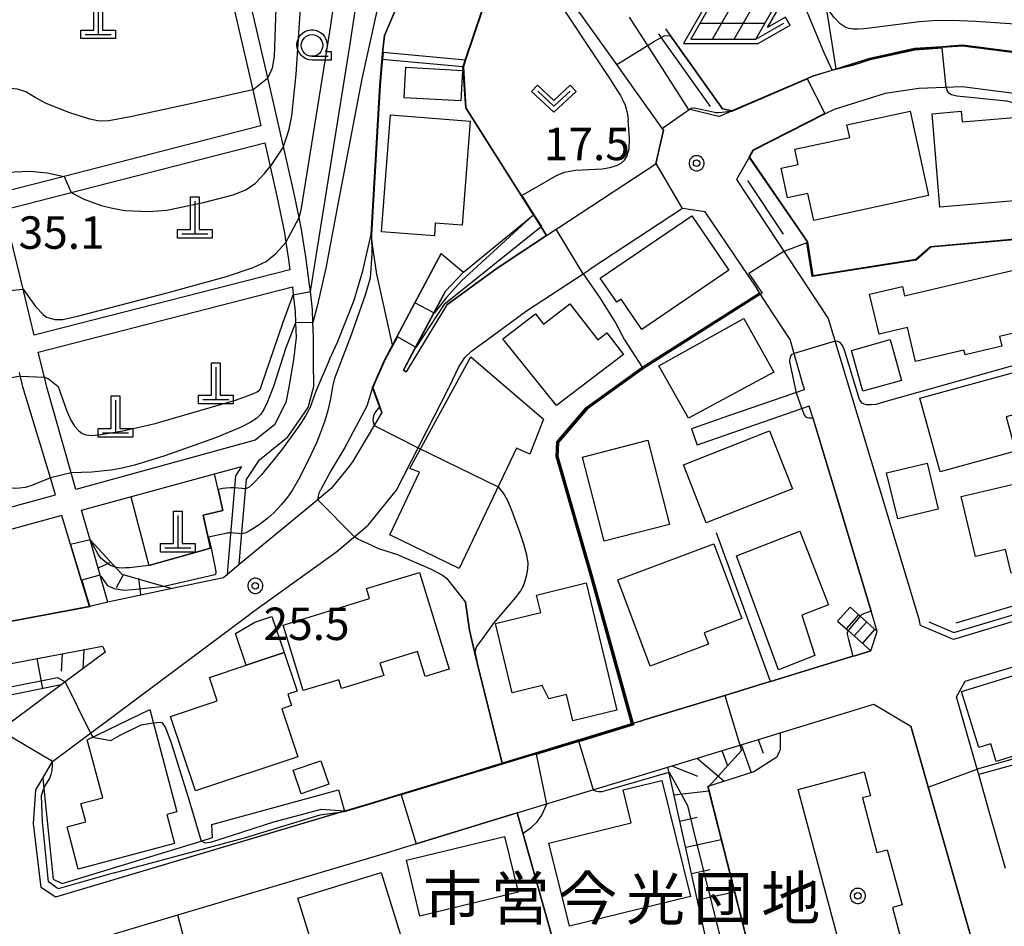
# Model space of a CAD drawing. Extents: x -22000 to -20000, y 99000 to 100500.
# Drawn here: x -20768 to -20655, y 99311 to 99415 of the extents above; entities that cross this region are included whole.
import ezdxf
from ezdxf.enums import TextEntityAlignment as Align

# ---------------------------------------------------------------- set-up
doc = ezdxf.new("R2010")
doc.units = 0
doc.header["$MEASUREMENT"] = 0
doc.layers.get('0').update_dxf_attribs({"color": 50, "linetype": 'CONTINUOUS'})
for name, color, linetype in [('2101000', 7, 'CONTINUOUS'), ('2101001', 252, 'CONTINUOUS'), ('2106000', 46, 'CONTINUOUS'), ('2106001', 252, 'CONTINUOUS'), ('2214000', 240, 'CONTINUOUS'), ('2214111', 136, 'CONTINUOUS'), ('2214121', 166, 'CONTINUOUS'), ('2214990', 3, 'CONTINUOUS'), ('3001000', 6, 'CONTINUOUS'), ('3002000', 20, 'CONTINUOUS'), ('3003000', 151, 'CONTINUOUS'), ('4201000', 30, 'CONTINUOUS'), ('5102000', 5, 'CONTINUOUS'), ('6101110', 72, 'CONTINUOUS'), ('6101120', 112, 'CONTINUOUS'), ('6101990', 93, 'CONTINUOUS'), ('6110000', 232, 'CONTINUOUS'), ('6110110', 213, 'CONTINUOUS'), ('6110120', 181, 'CONTINUOUS'), ('6130000', 41, 'CONTINUOUS'), ('6201000', 30, 'CONTINUOUS'), ('6217000', 30, 'CONTINUOUS'), ('6301000', 3, 'CONTINUOUS'), ('6313000', 90, 'CONTINUOUS'), ('6331000', 90, 'CONTINUOUS'), ('7101000', 20, 'CONTINUOUS'), ('7101001', 23, 'CONTINUOUS'), ('7102000', 40, 'CONTINUOUS'), ('7102001', 43, 'CONTINUOUS'), ('7312000', 6, 'CONTINUOUS'), ('8131000', 3, 'CONTINUOUS'), ('8199000', 50, 'CONTINUOUS'), ('CLIP_BOX', 4, 'CONTINUOUS')]:
    doc.layers.add(name, color=color, linetype=linetype)
doc.styles.add('Dm_Anotation', font='romans.shx', dxfattribs={"bigfont": 'pscdm.shx'})
doc.styles.get("Standard").update_dxf_attribs({"font": 'romans.shx', "bigfont": 'pscdm.shx'})
doc.styles.add('ＭＳ ゴシック', font='MS Gothic.ttf')

# ---------------------------------------------------------------- blocks, each defined once
blk = doc.blocks.new('420100')
at = {"linetype": 'Continuous', "flags": 128}
for points in [[(0, 1.5), (0, 0)], [(-0.6, 0), (0.6, 0)]]:
    blk.add_lwpolyline(points, dxfattribs=at)
at = {"layer": 'CLIP_BOX', "flags": 128}
blk.add_lwpolyline([(0.8, 0.2), (0.8, -0.2), (-0.8, -0.2), (-0.8, 0.2), (-0.2, 0.2), (-0.2, 1.7), (0.2, 1.7), (0.2, 0.2), (0.8, 0.2)], dxfattribs=at)
blk = doc.blocks.new('731200')
at = {"linetype": 'Continuous'}
blk.add_circle((0, 0), 0.15, dxfattribs=at)
at = {"layer": 'CLIP_BOX'}
blk.add_lwpolyline([(0.034, 0.348), (-0.034, 0.348), (-0.102, 0.335), (-0.165, 0.309), (-0.222, 0.271), (-0.271, 0.222), (-0.309, 0.165), (-0.335, 0.102), (-0.348, 0.034), (-0.348, -0.034), (-0.335, -0.102), (-0.309, -0.165), (-0.271, -0.222), (-0.222, -0.271), (-0.165, -0.309), (-0.102, -0.335), (-0.034, -0.348), (0.034, -0.348), (0.102, -0.335), (0.165, -0.309), (0.222, -0.271), (0.271, -0.222), (0.309, -0.165), (0.335, -0.102), (0.348, -0.034), (0.348, 0.034), (0.335, 0.102), (0.309, 0.165), (0.271, 0.222), (0.222, 0.271), (0.165, 0.309), (0.102, 0.335)], close=True, dxfattribs=at)
at = {"linetype": 'Continuous'}
blk.add_attdef('ATT', text='', height=1.5, dxfattribs=at).set_placement((1.5, 0), align=Align.MIDDLE_LEFT)
blk = doc.blocks.new('631300')
at = {"linetype": 'Continuous', "flags": 128}
blk.add_lwpolyline([(-0.75, 0.35), (0, -0.35), (0.75, 0.35)], dxfattribs=at)
at = {"layer": 'CLIP_BOX', "flags": 128}
blk.add_lwpolyline([(-0.753, 0.626), (-1.031, 0.338), (0, -0.624), (1.031, 0.338), (0.753, 0.626), (0, -0.076), (-0.753, 0.626)], dxfattribs=at)
blk = doc.blocks.new('633100')
at = {"linetype": 'Continuous', "flags": 128}
blk.add_lwpolyline([(0, -0.5), (0.75, -0.5)], dxfattribs=at)
at = {"linetype": 'Continuous'}
blk.add_circle((0, 0), 0.5, dxfattribs=at)
at = {"layer": 'CLIP_BOX', "flags": 128}
blk.add_lwpolyline([(0.892, -0.277), (0.892, -0.677), (0, -0.677), (-0.136, -0.66), (-0.203, -0.647), (-0.33, -0.594), (-0.444, -0.518), (-0.493, -0.47), (-0.579, -0.364), (-0.644, -0.244), (-0.683, -0.113), (-0.697, 0.023), (-0.683, 0.159), (-0.617, 0.353), (-0.541, 0.467), (-0.444, 0.564), (-0.33, 0.64), (-0.203, 0.693), (-0.069, 0.72), (0.069, 0.72), (0.203, 0.693), (0.387, 0.602), (0.493, 0.516), (0.579, 0.41), (0.644, 0.29), (0.683, 0.159), (0.697, 0.023), (0.697, -0.046), (0.67, -0.18), (0.63, -0.277), (0.892, -0.277)], dxfattribs=at)
blk = doc.blocks.new('819900')
at = {"linetype": 'Continuous'}
blk.add_circle((0, 0), 0.15, dxfattribs=at)
at = {"layer": 'CLIP_BOX', "flags": 128}
blk.add_lwpolyline([(-0.034, 0.348), (-0.102, 0.335), (-0.165, 0.309), (-0.222, 0.271), (-0.271, 0.222), (-0.309, 0.165), (-0.335, 0.102), (-0.348, 0.034), (-0.348, -0.034), (-0.335, -0.102), (-0.309, -0.165), (-0.271, -0.222), (-0.222, -0.271), (-0.165, -0.309), (-0.102, -0.335), (-0.034, -0.348), (0.034, -0.348), (0.102, -0.335), (0.165, -0.309), (0.222, -0.271), (0.271, -0.222), (0.309, -0.165), (0.335, -0.102), (0.348, -0.034), (0.348, 0.034), (0.335, 0.102), (0.309, 0.165), (0.271, 0.222), (0.222, 0.271), (0.165, 0.309), (0.102, 0.335), (0.034, 0.348)], close=True, dxfattribs=at)
blk = doc.blocks.new('621700')
at = {"linetype": 'Continuous'}
for points in [[(1.067, -0.75), (1.904, 0.7), (-1.096, 0.7), (-1.933, -0.75), (1.067, -0.75)], [(-0.933, -0.75), (-0.096, 0.7)], [(0.067, -0.75), (0.904, 0.7)], [(-1.5, 0), (1.5, 0)], [(1.067, -0.75), (2.366, 0)]]:
    blk.add_lwpolyline(points, dxfattribs=at)
at = {"layer": 'CLIP_BOX'}
blk.add_lwpolyline([(1.613, -0.204), (2.251, 0.9), (-1.211, 0.9), (-2.279, -0.95), (1.182, -0.95), (2.655, -0.1), (2.439, 0.273)], close=True, dxfattribs=at)

msp = doc.modelspace()

# ---------------------------------------------------------------- linework, layer by layer
at = {"layer": '2101000'}
for points in [[(-20718.98, 99382.33), (-20713.17, 99386.57), (-20707.45, 99390.33), (-20706.34, 99391.06), (-20706.02, 99391.27), (-20694.83, 99398.63), (-20693.94, 99402.49), (-20698.42, 99408.78), (-20699.35, 99410.09), (-20702.76, 99414.88), (-20703.4, 99415.78), (-20705.16, 99418.01), (-20709.15, 99423.04), (-20711.13, 99425.54), (-20716.15, 99431.27), (-20717.74, 99433.08), (-20721.97, 99437.91)], [(-20691.05, 99404.93), (-20695.9, 99412.54), (-20697.86, 99415.56)], [(-20687.57, 99404.1), (-20686.04, 99404.76), (-20677.31, 99408.48), (-20676.73, 99408.73), (-20674.46, 99409.45), (-20672.18, 99410.17), (-20670.12, 99410.82), (-20664.96, 99411.97), (-20661.75, 99412.19), (-20659.42, 99412.35), (-20650.66, 99411.26)], [(-20646.46, 99404.4), (-20653.74, 99406.77), (-20659.43, 99407.52), (-20664.46, 99407.31), (-20668.35, 99406.74), (-20674.24, 99404.91), (-20675.36, 99404.34), (-20683.59, 99400.15), (-20685.51, 99396.81)], [(-20687.57, 99404.1), (-20691.05, 99404.93)], [(-20685.51, 99396.81), (-20674.92, 99380.75), (-20664.38, 99345.77)], [(-20683.24, 99384.36), (-20689.14, 99393.09), (-20691.76, 99393.46), (-20702.41, 99386.46)], [(-20719.63, 99388.27), (-20721.16, 99385.37), (-20722.65, 99382.56), (-20726.17, 99375.95), (-20727.57, 99372.78), (-20726.47, 99369.88)], [(-20718.67, 99372.88), (-20717.59, 99375.16), (-20716.89, 99376.23), (-20716.13, 99376.98), (-20714.86, 99377.91), (-20709.76, 99381.63), (-20703.24, 99385.91), (-20702.41, 99386.46)], [(-20717.06, 99386.12), (-20719.14, 99383.91), (-20723.99, 99374.79), (-20723.66, 99374.59)], [(-20677.79, 99372.88), (-20679.31, 99378.33), (-20681.34, 99381.39), (-20682.27, 99382.81), (-20682.84, 99383.73), (-20683.24, 99384.36)], [(-20718.98, 99382.33), (-20723.43, 99374.98), (-20723.66, 99374.59)], [(-20741.75, 99346.56), (-20741.52, 99346.74), (-20731.67, 99353.82), (-20728.04, 99356.89), (-20725.93, 99359.5), (-20724.8, 99360.9), (-20718.74, 99372.75), (-20718.67, 99372.88)], [(-20677.79, 99372.88), (-20677.68, 99372.5), (-20686.32, 99369.53), (-20690.69, 99368.02)], [(-20669.25, 99344.6), (-20669.92, 99346.82), (-20673.9, 99360), (-20676.71, 99369.3), (-20677.11, 99370.62), (-20686.07, 99367.51), (-20690.04, 99366.13)], [(-20726.47, 99369.88), (-20729.87, 99364.17)], [(-20729.87, 99364.17), (-20730.34, 99363.58), (-20732.34, 99361.1), (-20735.37, 99358.55), (-20742.95, 99352.31)], [(-20744.35, 99351.15), (-20744.78, 99350.79), (-20750.69, 99349.54), (-20758.13, 99347.96)], [(-20657.54, 99328.08), (-20657.71, 99328.69), (-20660.09, 99337.03), (-20659.09, 99338.86), (-20642.4, 99343.86), (-20635.9, 99345.8), (-20624.69, 99349.16), (-20622.47, 99348.36), (-20615.94, 99339.5)], [(-20799.01, 99348.26), (-20796.73, 99340.6), (-20777, 99344.32), (-20767.41, 99346.13), (-20761.84, 99347.18), (-20760.26, 99347.48)], [(-20643.84, 99348.65), (-20660.43, 99343.68), (-20664.25, 99345.28), (-20664.38, 99345.77)], [(-20669.98, 99342.36), (-20671.84, 99341.79), (-20681.58, 99338.82), (-20682.39, 99338.58), (-20683.62, 99338.2), (-20686.87, 99337.21), (-20696.3, 99334.33), (-20696.32, 99334.32), (-20697.63, 99333.92), (-20708.77, 99330.53), (-20712.58, 99329.36), (-20715.09, 99328.6), (-20715.11, 99328.59), (-20715.26, 99328.54), (-20724.16, 99325.83), (-20727.8, 99324.72), (-20730.78, 99323.83), (-20764.15, 99313.9), (-20765.82, 99315.01), (-20766.72, 99322.4), (-20766.45, 99326.3), (-20765.65, 99327.65)], [(-20722.57, 99320.04), (-20722.5, 99320.06), (-20710.86, 99323.62), (-20707.57, 99324.62), (-20693.43, 99328.93), (-20682.1, 99332.39), (-20680.46, 99332.89), (-20669.66, 99336.19), (-20665.37, 99333.66), (-20656.18, 99301.39), (-20657.44, 99297.37), (-20661.76, 99296.09), (-20675.46, 99292.05), (-20687.71, 99288.44), (-20697.33, 99285.6), (-20698.75, 99285.19), (-20705.29, 99283.23)], [(-20710.83, 99281.58), (-20732.64, 99275.08), (-20750.55, 99269.74), (-20753.14, 99271.45), (-20755.5, 99279.33), (-20757.93, 99287.46), (-20759.75, 99293.54), (-20759.88, 99293.99), (-20760.02, 99294.45), (-20762.34, 99302.19), (-20763.04, 99304.53), (-20763.21, 99305.11), (-20762.5, 99308.13), (-20750.02, 99311.85), (-20744.33, 99313.54)]]:
    msp.add_lwpolyline(points, dxfattribs=at)
msp.add_lwpolyline([(-20789.04, 99306.5), (-20791.53, 99305.75), (-20802.67, 99302.44), (-20804.59, 99301.87), (-20817.05, 99298.16), (-20818.23, 99299.63), (-20818.76, 99300.55), (-20819.33, 99302.8), (-20821.82, 99312.64), (-20822.55, 99315.51), (-20825.07, 99326.39), (-20826.58, 99332.88), (-20806.46, 99335.34), (-20793.15, 99336.39), (-20758.75, 99342.88), (-20758.45, 99342.2), (-20763.06, 99338.76), (-20763.53, 99338.41), (-20769.45, 99333.98), (-20772.83, 99328.29), (-20773.24, 99322.23), (-20772.19, 99313.57), (-20772.66, 99311.37)], close=True, dxfattribs=at)
at = {"layer": '2101001'}
for points in [[(-20719.63, 99388.27), (-20717.06, 99386.12)], [(-20690.69, 99368.02), (-20690.04, 99366.13)], [(-20742.95, 99352.31), (-20744.35, 99351.15)], [(-20758.13, 99347.96), (-20760.26, 99347.48)], [(-20765.65, 99327.65), (-20764.52, 99329.55), (-20760.12, 99332.84), (-20741.75, 99346.56)], [(-20669.98, 99342.36), (-20669.25, 99344.6)], [(-20654.44, 99317.19), (-20656.28, 99323.64), (-20657.54, 99328.08)], [(-20744.33, 99313.54), (-20726.07, 99318.97), (-20722.57, 99320.04)]]:
    msp.add_lwpolyline(points, dxfattribs=at)
at = {"layer": '2106000'}
for points in [[(-20742.95, 99352.31), (-20742.87, 99353.3), (-20742.52, 99357.34), (-20742.11, 99362.15), (-20740.62, 99364.42), (-20737.35, 99367.07), (-20735, 99370.47), (-20734.34, 99372.88), (-20734.38, 99375.8), (-20734.38, 99378.62), (-20734.44, 99380.28), (-20734.5, 99381.78), (-20734.73, 99383.86), (-20734.82, 99384.64), (-20735.27, 99387.86), (-20735.76, 99391.05), (-20736.04, 99392.4), (-20736.64, 99395.34), (-20737.85, 99400.64), (-20739.66, 99408.55), (-20743.09, 99423.51), (-20746.04, 99436.42), (-20776.54, 99428.67), (-20778.63, 99428.14)], [(-20799.72, 99350.67), (-20790.34, 99353.23), (-20764.16, 99360.38), (-20764.75, 99362.34), (-20767.93, 99372.84), (-20768.33, 99374.52)], [(-20758.13, 99347.96), (-20758.74, 99350.13), (-20760.17, 99355.17), (-20761.15, 99358.6), (-20742.68, 99363.64), (-20743.38, 99362.59), (-20743.88, 99356.7), (-20744.26, 99352.19), (-20744.35, 99351.15)], [(-20763.43, 99357.98), (-20789.62, 99350.83), (-20799.01, 99348.26)]]:
    msp.add_lwpolyline(points, dxfattribs=at)
for points in [[(-20770.61, 99395.25), (-20771.11, 99397.29), (-20773.47, 99407.05), (-20778.05, 99425.9), (-20778.12, 99426.21), (-20775.73, 99426.82), (-20747.53, 99433.98), (-20745.02, 99422.99), (-20741.39, 99407.15), (-20740.44, 99402.99), (-20763.17, 99397.16)], [(-20766.63, 99378.81), (-20767.92, 99384.12), (-20770.14, 99393.3), (-20762.36, 99395.3), (-20740, 99401.04), (-20739.37, 99398.3), (-20738.59, 99394.9), (-20737.72, 99390.65), (-20737.55, 99389.52), (-20737.25, 99387.56), (-20737.09, 99386.39)], [(-20736.8, 99384.36), (-20736.7, 99383.48), (-20736.48, 99381.56), (-20736.44, 99380.26), (-20736.38, 99378.55), (-20736.68, 99375.97), (-20737.22, 99372.8), (-20737.55, 99371.03), (-20738.89, 99368.45), (-20741.09, 99366.68), (-20761.83, 99361.01), (-20762.37, 99362.9), (-20765.17, 99372.82), (-20765.45, 99373.97), (-20766.16, 99376.87), (-20736.81, 99384.4)]]:
    msp.add_lwpolyline(points, close=True, dxfattribs=at)
at = {"layer": '2106001'}
msp.add_lwpolyline([(-20760.26, 99347.48), (-20760.93, 99349.69), (-20761.19, 99350.55), (-20762.42, 99354.63), (-20763.43, 99357.98)], dxfattribs=at)
at = {"layer": '2214000'}
for points in [[(-20672.4, 99347.39), (-20671.24, 99346.37), (-20669.25, 99344.6)], [(-20673.83, 99345.77), (-20672.62, 99344.7), (-20669.98, 99342.36)]]:
    msp.add_lwpolyline(points, dxfattribs=at)
at = {"layer": '2214111'}
msp.add_lwpolyline([(-20673.83, 99345.77), (-20672.4, 99347.39)], dxfattribs=at)
at = {"layer": '2214121'}
msp.add_lwpolyline([(-20669.98, 99342.36), (-20669.25, 99344.6)], dxfattribs=at)
at = {"layer": '2214990'}
for points in [[(-20671.41, 99346.52), (-20672.84, 99344.9)], [(-20670.47, 99345.69), (-20671.91, 99344.07)], [(-20669.54, 99344.86), (-20670.97, 99343.24)]]:
    msp.add_lwpolyline(points, dxfattribs=at)
at = {"layer": '3001000'}
for points in [[(-20723.91, 99406.25), (-20723.71, 99409.78), (-20717.17, 99409.42), (-20717.36, 99405.9)], [(-20677.28, 99395.21), (-20679.63, 99394.7), (-20680.29, 99397.76), (-20680.37, 99398.12), (-20678.4, 99398.55), (-20678.78, 99400.3), (-20672.43, 99401.68), (-20672.75, 99403.12), (-20665.46, 99404.71), (-20663.33, 99394.95), (-20676.59, 99392.06)], [(-20653.19, 99396.8), (-20652.98, 99394.4), (-20662.02, 99393.63), (-20662.93, 99404.4), (-20659.57, 99404.69), (-20659.46, 99403.47), (-20651.18, 99404.18), (-20650.57, 99397.02)], [(-20716.29, 99403.56), (-20717.21, 99391.54), (-20720.3, 99391.78), (-20720.41, 99390.31), (-20726.5, 99390.77), (-20725.46, 99404.27)], [(-20698.82, 99383), (-20699.35, 99382.64), (-20701.24, 99385.42), (-20690.66, 99392.61), (-20686.39, 99386.32), (-20696.44, 99379.49)], [(-20666.35, 99384.45), (-20666.1, 99383.37), (-20653.53, 99386.35), (-20651.89, 99379.45), (-20655.13, 99378.68), (-20654.86, 99377.55), (-20659.1, 99376.54), (-20659.24, 99377.1), (-20664.82, 99375.77), (-20665.76, 99379.72), (-20669.05, 99378.94), (-20670.15, 99383.55)], [(-20712.49, 99378.39), (-20708.74, 99381.3), (-20707.8, 99380.09), (-20704.77, 99382.44), (-20701.53, 99378.28), (-20700.5, 99379.09), (-20698.56, 99376.59), (-20706.29, 99370.69)], [(-20691.04, 99369.22), (-20694.48, 99375.28), (-20684.67, 99380.76), (-20681.19, 99374.53)], [(-20716.19, 99376.32), (-20707.8, 99369.12), (-20709.37, 99365.08), (-20710.92, 99365.78), (-20717.54, 99351.88), (-20725.55, 99355.75), (-20722.11, 99362.99), (-20723.25, 99363.42)], [(-20661.99, 99363.05), (-20664.32, 99371.56), (-20653.64, 99374.48), (-20652.39, 99369.92), (-20654.38, 99369.38), (-20653.3, 99365.43)], [(-20691.63, 99363.85), (-20681.69, 99367.76), (-20679.06, 99361.08), (-20689, 99357.16)], [(-20695.75, 99366.68), (-20693.25, 99356.96), (-20700.8, 99355.02), (-20703.29, 99364.74)], [(-20652.82, 99360.94), (-20645.26, 99362.71), (-20643.01, 99353.13), (-20649.8, 99351.54), (-20649.96, 99352.22), (-20653.8, 99351.32), (-20654.45, 99354.05), (-20657.92, 99353.24), (-20659.55, 99360.2), (-20653.01, 99361.74)], [(-20678.2, 99356.19), (-20674.88, 99347.68), (-20677.97, 99346.47), (-20676.45, 99341.82), (-20680.65, 99340.17), (-20685.5, 99353.33)], [(-20699.22, 99350.55), (-20688.14, 99354.7), (-20684.91, 99346.07), (-20689.26, 99344.44), (-20688.76, 99343.12), (-20695.49, 99340.6)], [(-20735.57, 99337.76), (-20737.89, 99345.32), (-20727.9, 99348.38), (-20728.26, 99349.55), (-20722.12, 99351.42), (-20718.69, 99340.23), (-20721.47, 99339.38), (-20722.35, 99342.26), (-20726.69, 99340.93), (-20726.25, 99339.51), (-20731.15, 99338.01), (-20731.46, 99339.02)], [(-20702.89, 99350.19), (-20699.34, 99335.49), (-20704.41, 99334.27), (-20705.14, 99337.3), (-20707.17, 99336.81), (-20707.96, 99338.34), (-20711.41, 99337.5), (-20713.35, 99345.5), (-20708.12, 99346.77), (-20708.61, 99348.8)], [(-20748.01, 99326.17), (-20750.87, 99334.77), (-20745.49, 99336.56), (-20746.39, 99339.28), (-20742.14, 99340.69), (-20737.74, 99342.15), (-20736.26, 99337.69), (-20737.35, 99337.33), (-20736.91, 99336.02), (-20738.02, 99335.65), (-20736.18, 99330.1)], [(-20644.21, 99339.14), (-20645.43, 99338.77), (-20643.71, 99333.18), (-20655.51, 99329.55), (-20656.15, 99331.6), (-20657.54, 99331.17), (-20659.53, 99337.64), (-20645.12, 99342.08)], [(-20753.29, 99335.57), (-20750.14, 99323.75), (-20751.3, 99323.44), (-20750.42, 99320.11), (-20761.54, 99317.14), (-20762.84, 99322), (-20760.66, 99322.59), (-20761.23, 99324.71), (-20758.72, 99325.38), (-20760.51, 99332.07)], [(-20732.59, 99326.93), (-20735.78, 99325.84), (-20736.71, 99328.56), (-20733.52, 99329.65)], [(-20707.17, 99320.15), (-20697.68, 99322.49), (-20698.61, 99326.29), (-20694.15, 99327.39), (-20690.84, 99313.97), (-20704.8, 99310.53)], [(-20710.74, 99314.47), (-20722.07, 99311.71), (-20723.64, 99318.16), (-20712.31, 99320.92)], [(-20741.38, 99307.39), (-20734.82, 99309.41), (-20736.17, 99313.79), (-20726.54, 99316.76), (-20723.02, 99305.3), (-20739.2, 99300.32)]]:
    msp.add_lwpolyline(points, close=True, dxfattribs=at)
at = {"layer": '3002000'}
msp.add_lwpolyline([(-20671.57, 99300.81), (-20678.38, 99326.34), (-20670.76, 99328.38), (-20670.02, 99325.6), (-20670.97, 99325.35), (-20669.29, 99319.06), (-20668.1, 99319.38), (-20666.39, 99312.99), (-20667.51, 99312.69), (-20665.58, 99305.44), (-20664.07, 99305.84), (-20663.32, 99303.01)], close=True, dxfattribs=at)
at = {"layer": '3003000'}
for points in [[(-20666.44, 99373.6), (-20670.91, 99372.34), (-20672.24, 99377.05), (-20667.77, 99378.31)], [(-20662.21, 99358.73), (-20666.88, 99357.6), (-20668.17, 99362.9), (-20663.49, 99364.03)], [(-20743.36, 99344.34), (-20741.16, 99345.65), (-20739.18, 99346.31), (-20737.74, 99342.15), (-20742.14, 99340.69)]]:
    msp.add_lwpolyline(points, close=True, dxfattribs=at)
at = {"layer": '5102000'}
for points in [[(-20694.52, 99413.64), (-20694.2, 99413.19), (-20688.55, 99405.26)], [(-20684.23, 99396.69), (-20680.14, 99390.48)], [(-20663.31, 99345.69), (-20660.39, 99344.47), (-20644.05, 99349.37), (-20634.07, 99352.36)]]:
    msp.add_lwpolyline(points, dxfattribs=at)
at = {"layer": '6101110'}
for points in [[(-20760.17, 99355.17), (-20756.52, 99351.22), (-20755.3, 99350.87), (-20753.42, 99350.33), (-20751.7, 99349.83), (-20750.69, 99349.54)], [(-20789.03, 99326.59), (-20790.05, 99327.79), (-20792.35, 99330.49), (-20793.15, 99336.39), (-20758.75, 99342.88)], [(-20718.97, 99299.64), (-20705.15, 99303.36), (-20688.76, 99307.77), (-20693.43, 99328.93), (-20682.1, 99332.39), (-20680.46, 99332.89)]]:
    msp.add_lwpolyline(points, dxfattribs=at)
at = {"layer": '6101120'}
for points in [[(-20750.69, 99349.54), (-20758.13, 99347.96), (-20758.74, 99350.13), (-20760.17, 99355.17)], [(-20758.75, 99342.88), (-20758.45, 99342.2), (-20763.06, 99338.76), (-20763.53, 99338.41), (-20788.98, 99333.25), (-20789.42, 99331.96), (-20789.03, 99326.59)], [(-20680.46, 99332.89), (-20680.45, 99330.96), (-20680.84, 99330.07), (-20683.51, 99328.39), (-20688.83, 99326.66), (-20683.63, 99306.23), (-20686.58, 99305.32), (-20714.4, 99296.84), (-20716.28, 99296.31), (-20717.97, 99295.83), (-20718.97, 99299.64)]]:
    msp.add_lwpolyline(points, dxfattribs=at)
at = {"layer": '6101990'}
for points in [[(-20757.93, 99352.52), (-20759.26, 99351.9)], [(-20756.37, 99351.12), (-20757.15, 99349.64)], [(-20754.58, 99350.73), (-20754.35, 99348.86)], [(-20763.39, 99342), (-20763.5, 99340.01)], [(-20760.91, 99342.47), (-20761.01, 99340.29)], [(-20766.33, 99341.45), (-20765.67, 99337.97)], [(-20683.01, 99332.11), (-20682.44, 99330.53)], [(-20687.19, 99330.84), (-20686.6, 99329.2)], [(-20684.96, 99331.52), (-20683.81, 99328.29)], [(-20690.04, 99329.97), (-20686.93, 99327.28)], [(-20692.99, 99329.07), (-20690, 99327.87)], [(-20692.72, 99325.7), (-20688.7, 99326.17)], [(-20692.05, 99322.68), (-20690.05, 99323.12)], [(-20691.38, 99319.65), (-20687.28, 99320.56)], [(-20690.71, 99316.62), (-20688.61, 99317.08)], [(-20690.04, 99313.57), (-20685.74, 99314.52)]]:
    msp.add_lwpolyline(points, dxfattribs=at)
at = {"layer": '6110000'}
for points in [[(-20727.71, 99390.45), (-20726.7, 99407.66), (-20726.51, 99410), (-20726.37, 99411.8), (-20726.18, 99413.43), (-20718.19, 99432.03), (-20717.74, 99433.08), (-20721.97, 99437.91)], [(-20707.45, 99390.33), (-20708.08, 99391.33), (-20708.96, 99392.72), (-20716.79, 99405.1), (-20717.11, 99409.82), (-20716.85, 99410.59), (-20714.91, 99416.31), (-20709.69, 99420.43), (-20708.65, 99421.23), (-20708.07, 99421.68), (-20709.15, 99423.04), (-20711.13, 99425.54), (-20716.15, 99431.27)], [(-20707.45, 99390.33), (-20706.34, 99391.06), (-20706.02, 99391.27), (-20694.83, 99398.63), (-20693.94, 99402.49), (-20698.42, 99408.78), (-20699.35, 99410.09), (-20702.76, 99414.88)], [(-20693.71, 99414.22), (-20693.13, 99413.4), (-20687.12, 99404.97), (-20686.04, 99404.76), (-20677.31, 99408.48), (-20676.73, 99408.73), (-20674.46, 99409.45), (-20672.18, 99410.17)], [(-20672.18, 99410.17), (-20670.12, 99410.82), (-20664.96, 99411.97), (-20661.75, 99412.19), (-20659.42, 99412.35), (-20650.66, 99411.26)], [(-20674.24, 99404.91), (-20675.36, 99404.34), (-20683.59, 99400.15), (-20684.02, 99399.39), (-20677.32, 99389.61), (-20676.7, 99385.7), (-20664.79, 99387.6), (-20663.09, 99389.07), (-20651.26, 99390.13), (-20650.33, 99392.22), (-20649.66, 99393.69)], [(-20682.84, 99383.73), (-20683.24, 99384.36), (-20689.14, 99393.09), (-20691.76, 99393.46), (-20702.41, 99386.46)], [(-20726.47, 99369.88), (-20726.73, 99370.55), (-20727.57, 99372.78), (-20726.17, 99375.95), (-20722.65, 99382.56), (-20721.16, 99385.37), (-20719.63, 99388.27)], [(-20697.63, 99333.92), (-20702.32, 99350.85), (-20706.34, 99364.8), (-20706.25, 99366.51), (-20702.87, 99370.45), (-20696.41, 99375.12), (-20682.84, 99383.73)], [(-20660.15, 99345.59), (-20640.81, 99351.38), (-20644.69, 99363.83), (-20647.51, 99372.88), (-20648.69, 99376.66), (-20650.57, 99382.71), (-20647.65, 99382.56), (-20630.62, 99380.15), (-20626.62, 99379.59), (-20613.95, 99376.84), (-20595.76, 99372.89), (-20593.38, 99370.17), (-20591.54, 99364.36), (-20592.09, 99352.91)], [(-20669.25, 99344.6), (-20669.92, 99346.82), (-20669.95, 99346.93), (-20673.9, 99360), (-20676.71, 99369.3), (-20677.11, 99370.62)], [(-20755.48, 99360.15), (-20753.39, 99352.22), (-20746.25, 99354.22), (-20747.11, 99358.02), (-20744.84, 99358.56), (-20745.39, 99361.01), (-20745.79, 99362.79)], [(-20777, 99344.32), (-20767.41, 99346.13), (-20761.84, 99347.18), (-20760.26, 99347.48), (-20760.93, 99349.69), (-20761.19, 99350.55), (-20762.42, 99354.63), (-20763.43, 99357.98)], [(-20681.58, 99338.82), (-20687.84, 99355.99)], [(-20712.58, 99329.36), (-20715.42, 99340.81), (-20715.76, 99342.24), (-20716.35, 99344.73), (-20716.82, 99347.97)], [(-20730.78, 99323.83), (-20727.8, 99324.72), (-20724.16, 99325.83), (-20715.26, 99328.54), (-20715.09, 99328.6), (-20712.58, 99329.36), (-20712.53, 99329.37), (-20708.77, 99330.53), (-20697.63, 99333.92), (-20697.53, 99333.95), (-20697.48, 99333.97), (-20697.44, 99333.98), (-20696.32, 99334.32), (-20696.3, 99334.33), (-20686.87, 99337.21), (-20683.62, 99338.2), (-20682.39, 99338.58), (-20681.58, 99338.82), (-20672.09, 99341.72), (-20671.84, 99341.79), (-20669.98, 99342.36)], [(-20697.33, 99285.6), (-20687.71, 99288.44), (-20675.46, 99292.05), (-20661.76, 99296.09), (-20660.93, 99296.34), (-20657.44, 99297.37), (-20656.18, 99301.39), (-20665.37, 99333.66)], [(-20678.74, 99291.09), (-20683.63, 99306.23), (-20688.83, 99326.66)], [(-20710.86, 99323.62), (-20722.5, 99320.06), (-20722.57, 99320.04)], [(-20705.15, 99303.36), (-20710.86, 99323.62)]]:
    msp.add_lwpolyline(points, dxfattribs=at)
at = {"layer": '6110110'}
for points in [[(-20723.99, 99374.79), (-20722.59, 99377.42), (-20720.47, 99381.4), (-20719.14, 99383.91), (-20717.06, 99386.12), (-20708.96, 99392.72)], [(-20765.65, 99327.65), (-20765.52, 99326.44), (-20764.42, 99315.96), (-20763.39, 99315.47), (-20747.36, 99320.37), (-20746.02, 99320.78), (-20746.1, 99322.29), (-20731.47, 99326.28)]]:
    msp.add_lwpolyline(points, dxfattribs=at)
at = {"layer": '6110120'}
for points in [[(-20708.96, 99392.72), (-20708.08, 99391.33), (-20707.45, 99390.33), (-20713.17, 99386.57), (-20718.98, 99382.33), (-20723.43, 99374.98), (-20723.66, 99374.59), (-20723.99, 99374.79)], [(-20731.47, 99326.28), (-20730.78, 99323.83), (-20731.08, 99323.74), (-20764.15, 99313.9), (-20765.82, 99315.01), (-20766.72, 99322.4), (-20766.45, 99326.3), (-20765.65, 99327.65)]]:
    msp.add_lwpolyline(points, dxfattribs=at)
at = {"layer": '6130000'}
for points in [[(-20765.65, 99327.65), (-20764.52, 99329.55), (-20760.12, 99332.84), (-20741.75, 99346.56)], [(-20635.9, 99345.8), (-20632.27, 99335.02), (-20657.54, 99328.08)], [(-20654.44, 99317.19), (-20656.28, 99323.64), (-20657.54, 99328.08)], [(-20744.33, 99313.54), (-20726.07, 99318.97), (-20722.57, 99320.04)], [(-20744.77, 99291.57), (-20750.02, 99311.85)]]:
    msp.add_lwpolyline(points, dxfattribs=at)
at = {"layer": '6201000'}
for points in [[(-20675.18, 99416.92), (-20674.04, 99409.58)], [(-20717.11, 99409.82), (-20726.46, 99410.67)]]:
    msp.add_lwpolyline(points, dxfattribs=at)
at = {"layer": '6301000'}
msp.add_lwpolyline([(-20725.23, 99377.72), (-20727.04, 99385.88), (-20727.42, 99388.46), (-20727.71, 99390.45)], dxfattribs=at)
at = {"layer": '7101000'}
for points in [[(-20723.15, 99440.11), (-20723.48, 99435.36), (-20723.99, 99430.58), (-20724.7, 99426.03), (-20725.49, 99422.32), (-20727.16, 99415.75), (-20728.77, 99408.42), (-20731.47, 99394.34), (-20732.94, 99386.56), (-20733.93, 99382.17), (-20734.44, 99380.28)], [(-20693.13, 99413.4), (-20693.92, 99413.35), (-20695.08, 99412.7)], [(-20661.3, 99407.44), (-20661.22, 99407.09), (-20661.05, 99406.85), (-20660.67, 99406.63), (-20660.08, 99406.49), (-20654.32, 99405.89), (-20653.3, 99405.63), (-20651.85, 99405.2), (-20649.48, 99404.52), (-20646.71, 99403.54)], [(-20703.24, 99385.91), (-20701.28, 99383.15), (-20699.49, 99380.26), (-20698.43, 99378.29)], [(-20736.44, 99380.26), (-20737.56, 99377.37), (-20738.99, 99372.88), (-20739.71, 99371.06), (-20740.07, 99370.32), (-20740.46, 99369.71), (-20740.97, 99369.2), (-20741.69, 99368.72), (-20742.71, 99368.19), (-20745.7, 99366.95), (-20751.66, 99364.83), (-20755.03, 99363.79), (-20756.46, 99363.45), (-20757.76, 99363.21), (-20759.96, 99362.98), (-20762.37, 99362.9)], [(-20698.43, 99378.29), (-20696.4, 99375.12)], [(-20764.75, 99362.34), (-20767.01, 99361.43), (-20767.69, 99361.24), (-20768.32, 99361.13), (-20768.92, 99361.11), (-20770.11, 99361.29), (-20775.06, 99362.32), (-20775.74, 99362.53), (-20776.35, 99362.8), (-20776.92, 99363.12), (-20778.51, 99364.31), (-20779.82, 99365.1), (-20780.5, 99365.4), (-20781.16, 99365.6), (-20782.48, 99365.77), (-20790.27, 99365.83), (-20793.23, 99366.24), (-20794.92, 99366.25), (-20795.84, 99366.19), (-20797.09, 99366), (-20800.38, 99365.29), (-20802.78, 99364.7), (-20803.84, 99364.5)]]:
    msp.add_lwpolyline(points, dxfattribs=at)
at = {"layer": '7101001'}
for points in [[(-20703.24, 99385.91), (-20706.34, 99391.06), (-20706.02, 99391.27), (-20694.83, 99398.63), (-20693.94, 99402.49), (-20698.42, 99408.77), (-20699.35, 99410.09), (-20695.08, 99412.7)], [(-20661.3, 99407.44), (-20661.74, 99411.99), (-20664.93, 99411.77), (-20670.07, 99410.63), (-20672.12, 99409.98), (-20674.49, 99409.39), (-20676.73, 99408.73), (-20677.31, 99408.48), (-20686.04, 99404.76), (-20687.12, 99404.97), (-20693.13, 99413.4)], [(-20734.44, 99380.28), (-20736.44, 99380.26)], [(-20696.4, 99375.12), (-20696.35, 99375.03), (-20702.8, 99370.38), (-20706.15, 99366.47), (-20706.24, 99364.81), (-20702.23, 99350.88), (-20697.53, 99333.95), (-20697.51, 99333.85), (-20708.74, 99330.43), (-20712.55, 99329.26), (-20715.06, 99328.5), (-20715.23, 99328.44), (-20724.23, 99325.7)], [(-20762.37, 99362.9), (-20764.75, 99362.34)], [(-20724.23, 99325.7), (-20722.5, 99320.06), (-20710.86, 99323.62), (-20705.15, 99303.36), (-20710.77, 99301.5), (-20718.97, 99299.64), (-20744.77, 99291.57), (-20757.93, 99287.46), (-20759.75, 99293.54), (-20759.88, 99293.99), (-20760.02, 99294.45), (-20762.34, 99302.19), (-20768.08, 99300.48)]]:
    msp.add_lwpolyline(points, dxfattribs=at)
at = {"layer": '7102000'}
for points in [[(-20734.73, 99383.86), (-20730.12, 99412.47), (-20728.25, 99424.9)], [(-20707.07, 99420.42), (-20707.27, 99420.1), (-20707.33, 99419.83), (-20707.33, 99419.52), (-20707.27, 99419.17), (-20700.08, 99408.34), (-20699.28, 99407.11), (-20698.91, 99406.5), (-20698.6, 99405.91), (-20698.39, 99405.41), (-20698.25, 99404.97), (-20698.17, 99404.61), (-20698.11, 99404.3), (-20698.04, 99403.68)], [(-20737.85, 99400.64), (-20737.47, 99401.65), (-20737.19, 99402.64), (-20736.89, 99404.16), (-20736.39, 99408.96), (-20735.74, 99418.39)], [(-20738.7, 99417.75), (-20738.9, 99411.03), (-20739.14, 99409.67), (-20739.66, 99408.55)], [(-20736.04, 99392.4), (-20735.78, 99393.25), (-20732.49, 99413.87), (-20731.99, 99417.25)], [(-20652.74, 99414.72), (-20657.92, 99415.06), (-20659.76, 99415.14), (-20662.3, 99415.17), (-20664.39, 99415.01), (-20670.75, 99414.23), (-20671.48, 99414.17), (-20672, 99414.18), (-20672.52, 99414.27), (-20672.97, 99414.42), (-20673.54, 99414.79), (-20674.28, 99415.56), (-20675.22, 99416.89)], [(-20716.85, 99410.59), (-20726.34, 99411.5)], [(-20741.39, 99407.15), (-20747.89, 99405.69), (-20755.49, 99404.03), (-20758.02, 99403.59), (-20759.14, 99403.56), (-20760.22, 99403.76), (-20762.52, 99404.5), (-20765.24, 99405.6), (-20766.5, 99406.29), (-20767.59, 99406.93), (-20768.54, 99407.25), (-20769.48, 99407.33), (-20771.37, 99407.25), (-20773.47, 99407.05)], [(-20690.98, 99404.91), (-20690.7, 99405.06), (-20690.4, 99405.09), (-20688.22, 99404.61), (-20687.89, 99404.54), (-20687.59, 99404.54), (-20687.21, 99404.58), (-20686.19, 99404.69)], [(-20710.31, 99394.95), (-20706.32, 99397.27), (-20705.39, 99397.65), (-20704.1, 99397.88), (-20701.03, 99398.06), (-20700.13, 99398.2), (-20699.39, 99398.41), (-20698.83, 99398.69), (-20698.43, 99399.05), (-20698.17, 99399.45), (-20697.92, 99400.37), (-20697.88, 99401.56), (-20698.04, 99403.68)], [(-20771.11, 99397.29), (-20768.95, 99397.69), (-20767.1, 99397.77), (-20765.14, 99397.58), (-20763.17, 99397.16)], [(-20762.36, 99395.3), (-20760.96, 99394.56), (-20758.9, 99393.82), (-20757.57, 99393.49), (-20756.15, 99393.24), (-20753.39, 99393.11), (-20751.32, 99393.26), (-20747.09, 99394.14), (-20743.66, 99395.03), (-20742.17, 99395.6), (-20741.06, 99396.37), (-20740.03, 99397.49), (-20739.37, 99398.3)], [(-20732.52, 99376.02), (-20731.59, 99378.03), (-20729.68, 99382.88), (-20728.68, 99386.26), (-20727.71, 99390.45)], [(-20727.66, 99390.45), (-20727.62, 99388.2), (-20727.84, 99385.41), (-20728.42, 99383.44), (-20730.06, 99378.75), (-20731.95, 99373.82), (-20732.19, 99372.88)], [(-20767.92, 99384.12), (-20766.47, 99382.14), (-20765.6, 99381.2), (-20765.19, 99380.9), (-20764.25, 99380.64), (-20763.33, 99380.65), (-20761.63, 99381.02), (-20751.28, 99383.7), (-20744.41, 99385.6), (-20741.35, 99386.63), (-20739.84, 99387.35), (-20738.72, 99388.27), (-20737.55, 99389.52)], [(-20677.4, 99389.48), (-20680.03, 99388.5)], [(-20765.45, 99373.97), (-20765.02, 99373.82), (-20763.86, 99372.88), (-20762.89, 99370.14), (-20762.43, 99369.09), (-20761.97, 99368.31), (-20761.53, 99367.79), (-20761.09, 99367.47), (-20760.63, 99367.29), (-20760.04, 99367.24), (-20759.17, 99367.3), (-20756.38, 99367.77), (-20752.66, 99368.63), (-20743.27, 99371.37), (-20741.37, 99372.03), (-20740.88, 99372.27), (-20740.6, 99372.48), (-20740.47, 99372.66), (-20740.4, 99372.88), (-20737.87, 99380.31), (-20736.7, 99383.48)], [(-20648.69, 99376.66), (-20668.54, 99371.1), (-20669.43, 99370.81), (-20669.96, 99370.76), (-20670.5, 99370.79), (-20670.78, 99370.86), (-20670.99, 99370.97), (-20671.13, 99371.11), (-20671.32, 99371.39), (-20673.04, 99377.08), (-20673.27, 99377.62), (-20673.55, 99377.96), (-20673.8, 99378.11), (-20674.13, 99378.13)], [(-20678.86, 99376.7), (-20679.18, 99376.54), (-20679.29, 99376.35), (-20679.35, 99376.12), (-20679.39, 99375.91), (-20679.39, 99375.73), (-20678.61, 99372.18)], [(-20732.52, 99376.02), (-20734.05, 99372.44), (-20734.77, 99370.5), (-20734.94, 99370.12), (-20735.28, 99369.49), (-20735.94, 99368.46), (-20738.08, 99365.52), (-20740.43, 99362.65), (-20741.36, 99361.64), (-20741.81, 99361.28), (-20742.2, 99361.06)], [(-20768.22, 99374.07), (-20769.62, 99373.81), (-20780.64, 99370.74), (-20781.78, 99370.85)], [(-20732.19, 99372.88), (-20732.41, 99371.48), (-20732.73, 99370.12), (-20733.11, 99368.81), (-20733.56, 99367.56), (-20734.03, 99366.4), (-20734.97, 99364.35), (-20736.11, 99362.16), (-20736.85, 99360.88), (-20737.37, 99360.12), (-20738.11, 99359.22), (-20738.97, 99358.3), (-20739.63, 99357.69), (-20740.65, 99356.91), (-20741.68, 99356.24), (-20742.19, 99355.98), (-20742.65, 99355.88)], [(-20726.73, 99370.55), (-20727.22, 99369.95), (-20727.42, 99369.53), (-20727.5, 99368.98), (-20727.35, 99368.4)], [(-20677.96, 99370.32), (-20677.68, 99369.63), (-20677.62, 99369.52), (-20677.53, 99369.42), (-20677.42, 99369.35), (-20677.3, 99369.32), (-20677.1, 99369.29), (-20676.84, 99369.28), (-20676.71, 99369.28)], [(-20743.5, 99361.17), (-20743.95, 99361.17), (-20744.44, 99361.15), (-20744.83, 99361.12), (-20745.39, 99361.01)], [(-20733.87, 99359.81), (-20733.7, 99360.61), (-20733.52, 99361.01)], [(-20713.05, 99361.31), (-20712.36, 99360.43), (-20711.92, 99359.64), (-20711.43, 99358.43), (-20710.59, 99356.11), (-20710.12, 99354.71), (-20709.78, 99353.44), (-20709.63, 99352.49), (-20709.65, 99351.81), (-20709.77, 99351.09), (-20709.99, 99350.28), (-20710.17, 99349.83), (-20710.47, 99349.29), (-20711.08, 99348.46), (-20713.57, 99345.54), (-20714.84, 99343.79)], [(-20743.94, 99355.99), (-20744.12, 99355.97), (-20744.24, 99355.95), (-20744.41, 99355.93), (-20744.67, 99355.88), (-20746.49, 99355.48)], [(-20724.53, 99353.39), (-20726.84, 99354.14), (-20728.12, 99354.74), (-20729.23, 99355.25), (-20729.63, 99355.54)], [(-20746.2, 99354.23), (-20745.66, 99351.5), (-20745.65, 99351.43), (-20745.65, 99351.36), (-20745.66, 99351.28), (-20745.67, 99351.24), (-20745.7, 99351.2), (-20745.73, 99351.18), (-20745.78, 99351.14), (-20745.91, 99351.1), (-20751.61, 99349.8)], [(-20724.53, 99353.39), (-20720.76, 99351.8), (-20719.46, 99351.1), (-20719.01, 99350.73), (-20716.82, 99347.97)], [(-20753.39, 99352.22), (-20755.63, 99351.96), (-20756.08, 99351.93), (-20756.46, 99351.92), (-20756.95, 99351.95), (-20757.26, 99352.02)], [(-20669.95, 99346.93), (-20670.85, 99346.63), (-20671.07, 99346.51), (-20671.24, 99346.37)], [(-20672.62, 99344.7), (-20672.69, 99344.51), (-20672.71, 99344.41), (-20672.71, 99344.27), (-20672.69, 99344.13), (-20672.63, 99343.82), (-20672.09, 99341.72)], [(-20714.84, 99343.79), (-20715.42, 99342.99), (-20715.66, 99342.57), (-20715.71, 99342.25)], [(-20642.4, 99343.86), (-20642.11, 99343.7), (-20641.78, 99343.62), (-20641.23, 99343.57), (-20638.12, 99343.78), (-20637.72, 99343.75), (-20637.42, 99343.64), (-20637.13, 99343.39), (-20636.82, 99342.85), (-20636.45, 99341.85), (-20634.97, 99336.11), (-20634.89, 99335.64), (-20634.92, 99335.41), (-20635.14, 99335.21), (-20636.21, 99334.8), (-20643.7, 99332.61), (-20657.71, 99328.69)], [(-20752.88, 99334.03), (-20752.1, 99334.11), (-20751.85, 99334.04), (-20751.48, 99333.45), (-20750.86, 99331.84), (-20748.89, 99325.55), (-20747.36, 99320.37)], [(-20760.12, 99332.84), (-20759.85, 99332.39)], [(-20765.52, 99326.44), (-20765.36, 99326.75), (-20764.88, 99327.56), (-20764.66, 99328.06), (-20764.55, 99328.54), (-20764.52, 99329.09), (-20764.52, 99329.55)], [(-20702.05, 99326.3), (-20701.83, 99326.17), (-20701.47, 99326.11), (-20701.04, 99326.11), (-20700.23, 99326.32), (-20693.3, 99328.35)], [(-20710.15, 99321.3), (-20709.26, 99321.92), (-20708.52, 99322.6), (-20708.01, 99323.36), (-20707.42, 99324.65)]]:
    msp.add_lwpolyline(points, dxfattribs=at)
at = {"layer": '7102001'}
for points in [[(-20721.02, 99439.91), (-20722.58, 99439.04), (-20722.31, 99438.55), (-20721.97, 99437.91), (-20717.74, 99433.08), (-20718.19, 99432.03), (-20726.18, 99413.43), (-20726.37, 99411.8), (-20726.51, 99410), (-20726.7, 99407.66), (-20727.71, 99390.45)], [(-20716.15, 99431.27), (-20711.13, 99425.54), (-20709.15, 99423.04), (-20708.07, 99421.68), (-20708.65, 99421.23), (-20709.69, 99420.43), (-20714.91, 99416.31), (-20716.85, 99410.59)], [(-20708.46, 99430.09), (-20712.19, 99426.82), (-20711.09, 99425.57), (-20709.11, 99423.07), (-20708, 99421.67), (-20708.61, 99421.19), (-20709.65, 99420.39), (-20714.87, 99416.28), (-20716.8, 99410.58), (-20717.06, 99409.81), (-20716.79, 99405.1), (-20708.96, 99392.72), (-20717.27, 99385.11), (-20719.06, 99383.13), (-20720.44, 99381.38), (-20720.47, 99381.4), (-20722.65, 99382.56), (-20726.17, 99375.95), (-20727.57, 99372.78), (-20728.21, 99370.62), (-20730.76, 99365.85), (-20732.37, 99363.14), (-20733.52, 99361.01)], [(-20605.46, 99396.93), (-20604.41, 99402.69), (-20631.97, 99407.71), (-20650.68, 99411.11), (-20659.42, 99412.2), (-20661.74, 99412.04), (-20664.94, 99411.82), (-20670.08, 99410.68), (-20672.13, 99410.03), (-20674.46, 99409.45), (-20675.38, 99411.44), (-20677.17, 99415.7), (-20680.9, 99423.62), (-20696.73, 99418.29), (-20697.96, 99420.02), (-20702.18, 99425.35)], [(-20726.34, 99411.5), (-20726.44, 99410.32), (-20726.46, 99410), (-20726.65, 99407.66), (-20727.66, 99390.45)], [(-20741.39, 99407.15), (-20739.66, 99408.55)], [(-20686.19, 99404.69), (-20686.02, 99404.71), (-20677.34, 99408.42), (-20675.3, 99404.43), (-20675.39, 99404.39), (-20683.62, 99400.19), (-20684.08, 99399.39), (-20677.36, 99389.59), (-20676.74, 99385.64), (-20664.77, 99387.55), (-20663.07, 99389.03), (-20651.26, 99390.08), (-20648.79, 99389.9), (-20646.69, 99388.81), (-20643.9, 99388.12), (-20641.5, 99387.46), (-20635.51, 99385.92), (-20633.74, 99385.21), (-20629.86, 99382.9), (-20628.31, 99382.02), (-20622.45, 99380.23), (-20617.91, 99379.11), (-20610.93, 99378.05), (-20594.47, 99374.47)], [(-20682.76, 99383.6), (-20682.84, 99383.73), (-20683.24, 99384.36), (-20689.14, 99393.09), (-20691.76, 99393.46), (-20694.78, 99398.64), (-20693.89, 99402.5), (-20694.05, 99402.73), (-20690.98, 99404.91)], [(-20737.85, 99400.64), (-20739.37, 99398.3)], [(-20763.17, 99397.16), (-20762.36, 99395.3)], [(-20710.31, 99394.95), (-20708.91, 99392.74), (-20708.04, 99391.36), (-20708.08, 99391.33), (-20719.32, 99382.34), (-20722.55, 99377.4), (-20722.59, 99377.42), (-20724.68, 99378.64), (-20726.12, 99375.93), (-20727.52, 99372.77), (-20726.69, 99370.59), (-20726.73, 99370.55)], [(-20737.55, 99389.52), (-20736.04, 99392.4)], [(-20595.15, 99373.64), (-20609.56, 99376.79), (-20613.75, 99377.26), (-20614.84, 99377.39), (-20624.71, 99379.5), (-20627.65, 99380.1), (-20630.18, 99380.73), (-20631.63, 99381.84), (-20632.18, 99382.37), (-20632.85, 99382.89), (-20634.18, 99383.38), (-20635.79, 99383.83), (-20649.26, 99385.63), (-20650.43, 99387.65), (-20651.25, 99390.03), (-20663.05, 99388.98), (-20664.75, 99387.5), (-20676.78, 99385.59), (-20677.4, 99389.48)], [(-20680.03, 99388.5), (-20684.08, 99385.95), (-20682.56, 99383.67), (-20696.29, 99374.95), (-20702.73, 99370.3), (-20706.06, 99366.44), (-20706.14, 99364.83), (-20702.13, 99350.9), (-20697.44, 99333.98), (-20697.38, 99333.79), (-20703.74, 99331.85), (-20702.05, 99326.3)], [(-20770.57, 99383.88), (-20767.92, 99384.12)], [(-20736.7, 99383.48), (-20734.73, 99383.86)], [(-20707.42, 99324.65), (-20708.6, 99330.43), (-20697.44, 99333.82), (-20697.48, 99333.97), (-20702.18, 99350.89), (-20706.19, 99364.82), (-20706.1, 99366.46), (-20702.76, 99370.34), (-20696.32, 99374.99), (-20682.76, 99383.6)], [(-20674.13, 99378.13), (-20678.86, 99376.7)], [(-20768.22, 99374.07), (-20765.45, 99373.97)], [(-20678.61, 99372.18), (-20677.96, 99370.32)], [(-20727.35, 99368.4), (-20722.29, 99365.81), (-20713.05, 99361.31)], [(-20676.71, 99369.28), (-20673.9, 99360), (-20669.95, 99346.93)], [(-20745.39, 99361.01), (-20744.84, 99358.56), (-20747.11, 99358.02), (-20746.25, 99354.22), (-20753.39, 99352.22)], [(-20742.2, 99361.06), (-20743.5, 99361.17)], [(-20729.63, 99355.54), (-20733.87, 99359.81)], [(-20742.65, 99355.88), (-20743.94, 99355.99)], [(-20757.26, 99352.02), (-20757.82, 99352.21), (-20758.47, 99352.67), (-20758.93, 99353.07), (-20759.25, 99353.52), (-20760.17, 99355.17), (-20762.42, 99354.63), (-20761.19, 99350.55), (-20760.93, 99349.69), (-20760.26, 99347.48), (-20767.41, 99346.13), (-20777, 99344.32)], [(-20746.49, 99355.48), (-20746.2, 99354.23)], [(-20751.61, 99349.8), (-20755.27, 99349.39), (-20756.24, 99349.32), (-20757.41, 99349.5), (-20758.14, 99349.87), (-20758.79, 99350.82), (-20759.05, 99351.11), (-20761.13, 99350.52), (-20760.88, 99349.7), (-20760.2, 99347.44), (-20761.83, 99347.13), (-20767.4, 99346.08), (-20776.99, 99344.27)], [(-20716.82, 99347.97), (-20716.35, 99344.73), (-20715.76, 99342.24), (-20715.42, 99340.81), (-20712.58, 99329.36), (-20715.09, 99328.6), (-20715.26, 99328.54), (-20724.16, 99325.83), (-20727.8, 99324.72), (-20730.78, 99323.83), (-20733.5, 99324.03), (-20738.98, 99322.54), (-20746.15, 99320.25), (-20746.84, 99320.15), (-20747.36, 99320.37)], [(-20671.24, 99346.37), (-20672.62, 99344.7)], [(-20757.4, 99316.7), (-20742.32, 99320.76), (-20733.59, 99323.42), (-20731.08, 99323.74), (-20730.77, 99323.78), (-20727.79, 99324.67), (-20724.15, 99325.78), (-20715.24, 99328.49), (-20715.07, 99328.55), (-20712.52, 99329.33), (-20712.53, 99329.37), (-20715.37, 99340.82), (-20715.71, 99342.25)], [(-20672.09, 99341.72), (-20681.58, 99338.82), (-20682.39, 99338.58), (-20683.62, 99338.2), (-20686.87, 99337.21), (-20684.92, 99330.83), (-20688.79, 99326.6), (-20683.63, 99306.23), (-20678.74, 99291.09)], [(-20790.06, 99327.8), (-20790.45, 99330.92), (-20790.33, 99332.98), (-20789.36, 99334.19), (-20788.27, 99334.67), (-20769.38, 99338.18), (-20763.93, 99339.27), (-20763.06, 99338.76), (-20760.12, 99332.84)], [(-20759.85, 99332.39), (-20757.78, 99331.98), (-20756.71, 99332.59), (-20754.27, 99333.81), (-20752.88, 99334.03)], [(-20764.52, 99329.55), (-20770.11, 99332.87), (-20770.45, 99332.3)], [(-20693.3, 99328.35), (-20691.16, 99324.5)], [(-20674.24, 99286.16), (-20675.46, 99292.05), (-20660.93, 99296.34), (-20657.44, 99297.37), (-20656.18, 99301.39), (-20662.37, 99323.15), (-20663.36, 99326.61), (-20657.71, 99328.69)], [(-20757.4, 99316.7), (-20763.88, 99314.87), (-20764.98, 99315.65), (-20765.68, 99322.58), (-20765.79, 99325.64), (-20765.52, 99326.44)], [(-20691.16, 99324.5), (-20690.35, 99321.05), (-20687.38, 99309.29), (-20687.38, 99307.86), (-20687.97, 99307.39), (-20690.94, 99305.96), (-20705.21, 99301.09), (-20715.01, 99297.97), (-20716.28, 99296.31), (-20716.32, 99295.35), (-20715.01, 99290.48), (-20713.35, 99283.23), (-20713.59, 99282.87), (-20717.98, 99280.26), (-20723.57, 99278.36), (-20732.64, 99275.08), (-20750.55, 99269.74), (-20753.14, 99271.45), (-20759.01, 99270.15), (-20758.59, 99268.73), (-20758.98, 99267.23), (-20776.72, 99261.95), (-20777.36, 99263.72)], [(-20824.42, 99247.67), (-20815.17, 99250.43), (-20813.06, 99254.35), (-20815.65, 99263.19), (-20812.03, 99264.89), (-20798.55, 99269.09), (-20774.68, 99276.53), (-20775.57, 99279.6), (-20778.13, 99288.33), (-20765.57, 99292.06), (-20759.91, 99293.93), (-20759.8, 99293.53), (-20757.96, 99287.4), (-20744.76, 99291.52), (-20718.97, 99299.59), (-20717.1, 99298.95), (-20714.73, 99299.39), (-20707.18, 99301.61), (-20705.09, 99303.34), (-20710.15, 99321.3)]]:
    msp.add_lwpolyline(points, dxfattribs=at)

# ---------------------------------------------------------------- block references
at = {"layer": '4201000', "xscale": 2.5, "yscale": 2.5, "zscale": 2.5}
for p in [(-20759.25, 99413.58), (-20748.08, 99390.54), (-20745.66, 99371.38), (-20757.25, 99367.55), (-20750.04, 99354.25)]:
    msp.add_blockref('420100', p, dxfattribs=at)
at = {"layer": '6217000', "xscale": 2.5, "yscale": 2.5, "zscale": 2.5}
msp.add_blockref('621700', (-20685.95, 99414.88), dxfattribs=at)
at = {"layer": '6313000', "xscale": 2.5, "yscale": 2.5, "zscale": 2.5}
msp.add_blockref('631300', (-20706.6, 99406.14), dxfattribs=at)
at = {"layer": '6331000', "xscale": 2.5, "yscale": 2.5, "zscale": 2.5}
msp.add_blockref('633100', (-20734.54, 99412.3), dxfattribs=at)
at = {"layer": '7312000', "xscale": 2.5, "yscale": 2.5, "zscale": 2.5}
for p in [(-20690.12, 99398.69, 17.52), (-20741.09, 99349.86, 25.5)]:
    msp.add_blockref('731200', p, dxfattribs=at)
at = {"layer": '8199000', "xscale": 2.5, "yscale": 2.5, "zscale": 2.5}
msp.add_blockref('819900', (-20671.5, 99314.04), dxfattribs=at)

# ---------------------------------------------------------------- texts
at = {"layer": '7312000', "style": 'Dm_Anotation'}
for s, p in [('17.5', (-20707.77, 99399.04, 17.52)), ('35.1', (-20768.43, 99388.8)), ('25.5', (-20740.14, 99343.6))]:
    msp.add_text(s, height=3.75, dxfattribs=at).set_placement(p)
at = {"layer": '8131000', "style": 'ＭＳ ゴシック'}
for s, p in [('市', (-20718.3, 99313.76)), ('営', (-20710.49, 99313.76)), ('今', (-20702.68, 99313.76)), ('光', (-20694.87, 99313.76)), ('地', (-20679.24, 99313.76)), ('団', (-20687.05, 99313.76))]:
    msp.add_text(s, height=5, dxfattribs=at).set_placement(p, align=Align.MIDDLE_CENTER)

doc.saveas('drawing.dxf')
